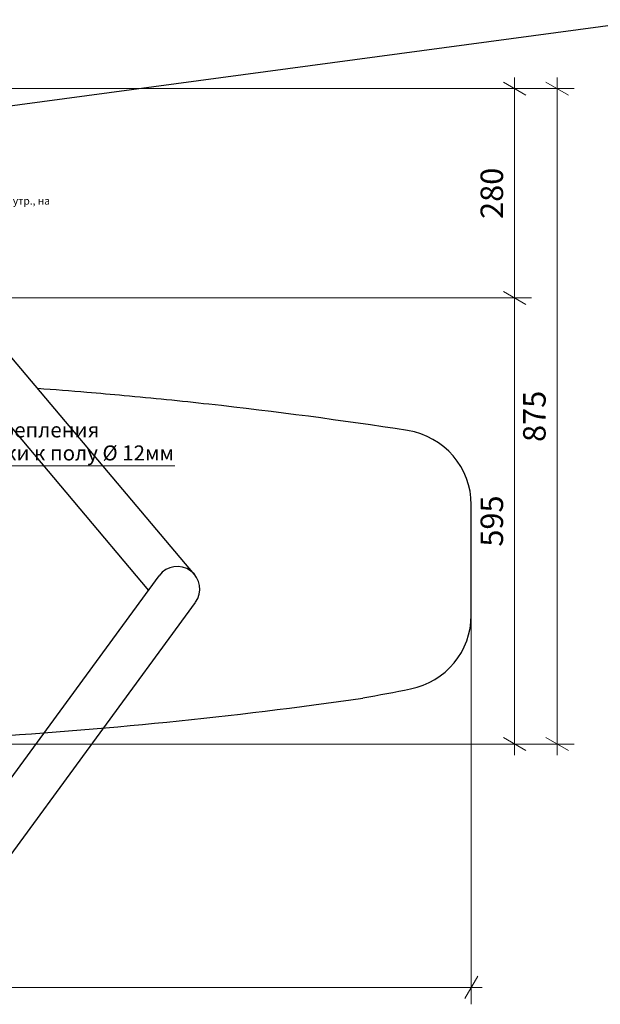
# Model space of a CAD drawing. Units: millimetres. Extents: x -185 to 3315, y -858 to 729.
# Drawn here: x 1172 to 1946, y -589 to 723 of the extents above; entities that cross this region are included whole.
import ezdxf

# ---------------------------------------------------------------- set-up
doc = ezdxf.new("R2010")
doc.units = ezdxf.units.MM
doc.header["$MEASUREMENT"] = 0
doc.layers.add('! монтажные пятна', color=7, linetype='Continuous')
doc.styles.add('СГЕНЕРИР_СТИЛЬ_1', font='arial.ttf')
doc.dimstyles.new('СГЕНЕРИР_СТИЛЬ__4', dxfattribs={"dimtxt": 30, "dimasz": 22.8, "dimexe": 0.18, "dimexo": 560.749875, "dimgap": 0.09, "dimtad": 1, "dimtih": 1, "dimtoh": 1, "dimdec": 0, "dimzin": 0, "dimdsep": 46, "dimtxsty": 'СГЕНЕРИР_СТИЛЬ_1', "dimblk": 'ARROWHEAD_2', "dimblk1": 'ARROWHEAD_2', "dimblk2": 'ARROWHEAD_2', "dimcen": 0.09, "dimclrd": 3, "dimclre": 3, "dimclrt": 3, "dimazin": 0, "dimtfac": 1, "dimtdec": 4, "dimtmove": 2, "dimatfit": 3, "dimfxl": 0, "dimtolj": 1, "dimtzin": 0, "dimarcsym": 0})
doc.dimstyles.new('СГЕНЕРИР_СТИЛЬ__5', dxfattribs={"dimtxt": 30, "dimasz": 22.8, "dimexe": 0.18, "dimexo": 959.424306, "dimgap": 0.09, "dimtad": 1, "dimdec": 0, "dimzin": 0, "dimdsep": 46, "dimtxsty": 'СГЕНЕРИР_СТИЛЬ_1', "dimblk": 'ARROWHEAD_2', "dimblk1": 'ARROWHEAD_2', "dimblk2": 'ARROWHEAD_2', "dimcen": 0.09, "dimclrd": 3, "dimclre": 3, "dimclrt": 3, "dimazin": 0, "dimtfac": 1, "dimtdec": 4, "dimtmove": 0, "dimatfit": 3, "dimfxl": 0, "dimtolj": 1, "dimtzin": 0, "dimarcsym": 0})
doc.dimstyles.new('СГЕНЕРИР_СТИЛЬ__6', dxfattribs={"dimtxt": 30, "dimasz": 22.8, "dimexe": 0.18, "dimexo": 56.701672, "dimgap": 0.09, "dimtad": 1, "dimdec": 0, "dimzin": 0, "dimdsep": 46, "dimtxsty": 'СГЕНЕРИР_СТИЛЬ_1', "dimblk": 'ARROWHEAD_2', "dimblk1": 'ARROWHEAD_2', "dimblk2": 'ARROWHEAD_2', "dimcen": 0.09, "dimclrd": 3, "dimclre": 3, "dimclrt": 3, "dimazin": 0, "dimtfac": 1, "dimtdec": 4, "dimtmove": 0, "dimatfit": 3, "dimfxl": 0, "dimtolj": 1, "dimtzin": 0, "dimarcsym": 0})
doc.dimstyles.new('СГЕНЕРИР_СТИЛЬ__9', dxfattribs={"dimtxt": 0.18, "dimasz": 36.48, "dimexe": 0.18, "dimexo": 0.0625, "dimgap": 0.09, "dimtad": 0, "dimtih": 1, "dimtoh": 1, "dimdec": 4, "dimzin": 0, "dimdsep": 46, "dimcen": 0.09, "dimadec": 0, "dimazin": 0, "dimtfac": 1, "dimtdec": 4, "dimtmove": 0, "dimatfit": 3, "dimldrblk": 'ARROWHEAD_5', "dimfxl": 0, "dimtolj": 1, "dimtzin": 0, "dimarcsym": 0})

# ---------------------------------------------------------------- blocks, each defined once
blk = doc.blocks.new('*D12')
at = {"layer": '! монтажные пятна', "color": 3, "linetype": 'Continuous', "lineweight": 0}
for p, q in [((0, -588.5), (0, -5.3)), ((1774.1, -588.5), (1774.1, -5.3)), ((8.7, -551), (-8.7, -581)), ((1765.4, -581), (1782.7, -551)), ((-170, -566), (0, -566)), ((0, -566), (1774.1, -566)), ((1774.1, -566), (1788.7, -566))]:
    blk.add_line(p, q, dxfattribs=at)
at = {"layer": '! монтажные пятна', "color": 3, "lineweight": 0, "insert": (475, -560), "char_height": 30, "attachment_point": 7, "style": 'СГЕНЕРИР_СТИЛЬ_1'}
blk.add_mtext('{1800}', dxfattribs=at)
blk = doc.blocks.new('ARROWHEAD_2')
at = {"color": 0, "linetype": 'Continuous', "lineweight": 0}
for p, q in [((-0.378, -0.655), (0.378, 0.655)), ((0, 0), (-1, 0))]:
    blk.add_line(p, q, dxfattribs=at)
blk = doc.blocks.new('*D13')
at = {"layer": '! монтажные пятна', "color": 3, "linetype": 'Continuous', "lineweight": 0}
for p, q in [((1816.9, 360.7), (1846.9, 343.4)), ((1854.4, 352), (872.5, 352)), ((1831.9, -242), (1831.9, 352)), ((1816.9, -233.3), (1846.9, -250.6)), ((1854.4, -242), (872.5, -242)), ((1831.9, -256.6), (1831.9, -242))]:
    blk.add_line(p, q, dxfattribs=at)
at = {"layer": '! монтажные пятна', "color": 3, "lineweight": 0, "insert": (1825.9, 20.9), "char_height": 30, "attachment_point": 7, "rotation": 90, "style": 'СГЕНЕРИР_СТИЛЬ_1'}
blk.add_mtext('{595}', dxfattribs=at)
blk = doc.blocks.new('*D14')
at = {"layer": '! монтажные пятна', "color": 3, "linetype": 'Continuous', "lineweight": 0}
for p, q in [((1831.9, 630.9), (1831.9, 645.5)), ((1854.4, 630.9), (872.5, 630.9)), ((1846.9, 622.2), (1816.9, 639.5)), ((1831.9, 352), (1831.9, 630.9)), ((1816.9, 360.7), (1846.9, 343.4)), ((1854.4, 352), (872.5, 352))]:
    blk.add_line(p, q, dxfattribs=at)
at = {"layer": '! монтажные пятна', "color": 3, "lineweight": 0, "insert": (1825.9, 457.3), "char_height": 30, "attachment_point": 7, "rotation": 90, "style": 'СГЕНЕРИР_СТИЛЬ_1'}
blk.add_mtext('{280}', dxfattribs=at)
blk = doc.blocks.new('*D15')
at = {"layer": '! монтажные пятна', "color": 3, "linetype": 'Continuous', "lineweight": 0}
for p, q in [((1888.6, 630.9), (1888.6, 645.5)), ((1911.1, 630.9), (1831.9, 630.9)), ((1903.6, 622.2), (1873.6, 639.5)), ((1888.6, -242), (1888.6, 630.9)), ((1873.6, -233.3), (1903.6, -250.6)), ((1911.1, -242), (1831.9, -242)), ((1888.6, -256.6), (1888.6, -242))]:
    blk.add_line(p, q, dxfattribs=at)
at = {"layer": '! монтажные пятна', "color": 3, "lineweight": 0, "insert": (1882.6, 160.3), "char_height": 30, "attachment_point": 7, "rotation": 90, "style": 'СГЕНЕРИР_СТИЛЬ_1'}
blk.add_mtext('{875}', dxfattribs=at)
blk = doc.blocks.new('ARROWHEAD_5')
at = {"color": 0, "linetype": 'Continuous', "lineweight": 0}
blk.add_line((0, 0), (-1, 0), dxfattribs=at)
blk.add_solid([(-1, 0.2679), (0, 0), (-1, -0.2679), (-1, 0.2679)], dxfattribs=at)

msp = doc.modelspace()

# ---------------------------------------------------------------- linework, layer by layer
at = {"layer": '! монтажные пятна', "linetype": 'Continuous'}
for p, q in [((1405.4, -16.2), (1018.4, 442.3)), ((1344.7, -37.3), (972.6, 403.6)), ((1774.1, -70.3), (1774.1, 76.6)), ((1051, -437.3), (1358.3, -17.8)), ((1099.4, -472.8), (1406.7, -53.3))]:
    msp.add_line(p, q, dxfattribs=at)
at = {"layer": '! монтажные пятна', "color": 5, "linetype": 'Continuous', "lineweight": 0}
msp.add_line((1046.4, 128.7), (1379, 128.7), dxfattribs=at)
at = {"layer": '! монтажные пятна', "linetype": 'Continuous'}
for centre, radius, start, end in [((744.5, -5953.7), 6201.6, 85.21201, 85.82049), ((744.5, -5953.7), 6201.6, 84.75198, 85.21201), ((744.5, -5953.7), 6201.6, 83.70398, 84.75198), ((744.5, -5953.7), 6201.6, 81.23697, 83.70398), ((1674.1, 76.6), 100, 0.0042, 81.237), ((1382.5, -35.5), 30, 323.7779, 143.7779), ((1674.1, -70.4), 100, 281.0687, 0.0042), ((911.4, 3828.4), 4072.7, 280.1588, 281.0687), ((744.5, 5957.4), 6201.6, 273.34497, 278.20669)]:
    msp.add_arc(centre, radius, start, end, dxfattribs=at)

# ---------------------------------------------------------------- texts
at = {"layer": '! монтажные пятна', "color": 1, "linetype": 'Continuous', "lineweight": 0, "insert": (960.8, 472.3), "char_height": 10, "width": 286.674, "attachment_point": 4, "line_spacing_factor": 0.927807, "style": 'СГЕНЕРИР_СТИЛЬ_1'}
msp.add_mtext('{Канализация Ø40 или 50мм внутр., на высоту 5-10мм над у.ч.п.}', dxfattribs=at)
at = {"layer": '! монтажные пятна', "color": 5, "linetype": 'Continuous', "lineweight": 0, "insert": (1046.4, 158.4), "char_height": 20, "width": 338.818, "attachment_point": 4, "line_spacing_factor": 0.92022, "style": 'СГЕНЕРИР_СТИЛЬ_1'}
msp.add_mtext('{Места крепления установки к полу Ø 12мм}', dxfattribs=at)

# ---------------------------------------------------------------- dimensions: what is measured, and where the dimension line sits
at = {"layer": '! монтажные пятна', "color": 3, "linetype": 'Continuous', "lineweight": 0}
for base, p1, p2, text, dimstyle, picture, middle in [((1831.9, -242), (774.2, 352), (789.8, 630.9), '280', 'СГЕНЕРИР_СТИЛЬ__5', '*D14', (1810.9, 491.5)), ((1888.6, -242), (1792.6, -242), (1792.6, 630.9), '875', 'СГЕНЕРИР_СТИЛЬ__6', '*D15', (1867.6, 194.5)), ((1831.9, -242), (922, -242), (774.2, 352), '595', 'СГЕНЕРИР_СТИЛЬ__5', '*D13', (1810.9, 55))]:
    dim = msp.add_linear_dim(base=base, p1=p1, p2=p2, angle=90, text=text, dimstyle=dimstyle, dxfattribs=at)
    dim.commit()
    dim.dimension.update_dxf_attribs({"geometry": picture, "text_midpoint": middle})
dim = msp.add_linear_dim(base=(-170, -566), p1=(0, -2.4), p2=(1774.1, 3.1), text='1800', dimstyle='СГЕНЕРИР_СТИЛЬ__4', dxfattribs=at)
dim.commit()
dim.dimension.update_dxf_attribs({"geometry": '*D12', "text_midpoint": (520.5, -545)})

# ---------------------------------------------------------------- leaders
at = {"layer": '! монтажные пятна', "linetype": 'Continuous', "annotation_type": 0, "has_hookline": 1, "hookline_direction": 0, "text_width": 1194.3}
msp.add_leader([(1122.7, 603.1), (2015.2, 722.6), (2110.1, 722.6)], dimstyle='СГЕНЕРИР_СТИЛЬ__9', dxfattribs=at)

doc.saveas('drawing.dxf')
